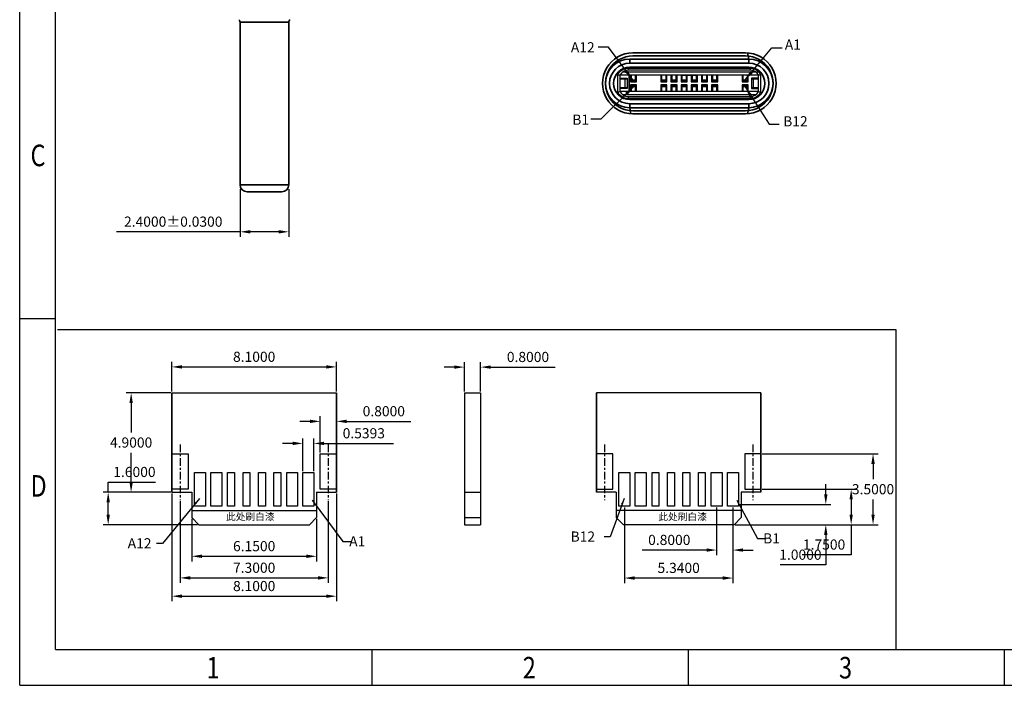
# Model space of a CAD drawing. Units: inches. Extents: x 7.6 to 104.6, y 12.3 to 81.
# Drawn here: x 7.6 to 56.1, y 12.3 to 45.1 of the extents above; entities that cross this region are included whole.
import ezdxf

# ---------------------------------------------------------------- set-up
doc = ezdxf.new("R2010")
doc.units = ezdxf.units.IN
doc.header["$MEASUREMENT"] = 0
doc.linetypes.add('CENTER', pattern=[0.6, 0.375, -0.075, 0.075, -0.075])
doc.layers.add('1实线', color=255, linetype='Continuous', lineweight=35)
for name, color, linetype in [('3_1', 7, 'Continuous'), ('INTFCLR_217_9', 7, 'Continuous'), ('USB_C_TYPE_PLUG_HOUSING_', 7, 'Continuous'), ('USB_C_TYPE_PLUG_RETENTION_LATCH', 7, 'Continuous')]:
    doc.layers.add(name, color=color, linetype=linetype)
doc.styles.get("Standard").update_dxf_attribs({"font": 'txt', "bigfont": 'gbcbig.shx'})
doc.styles.add('TEXTSTYLE_1', font='gdt', dxfattribs={"width": 0.8})
doc.dimstyles.get("Standard").update_dxf_attribs({"dimtxt": 0.18, "dimasz": 0.18, "dimexe": 0.18, "dimexo": 0.0625, "dimgap": 0.09, "dimtad": 0, "dimtih": 1, "dimtoh": 1, "dimdec": 4, "dimzin": 0, "dimdsep": 46, "dimtxsty": 'Standard', "dimcen": 0.09, "dimadec": 0, "dimazin": 0, "dimtfac": 1, "dimtdec": 4, "dimtofl": 0, "dimtmove": 0, "dimatfit": 3, "dimfxl": 1, "dimtolj": 1, "dimtzin": 0, "dimarcsym": 0})

# ---------------------------------------------------------------- blocks, each defined once
blk = doc.blocks.new('成品图框')
for p, q in [((1097.653, -5.294), (1097.653, 45.473)), ((1098.962, -3.985), (1098.962, 44.164)), ((1098.962, 8.052), (1097.653, 8.052)), ((1098.962, -3.985), (1168.045, -3.985)), ((1110.476, -3.985), (1110.476, -5.294)), ((1121.99, -3.985), (1121.99, -5.294)), ((1133.504, -3.985), (1133.504, -5.294)), ((1097.653, -5.294), (1169.354, -5.294))]:
    blk.add_line(p, q)
at = {"style": 'TEXTSTYLE_1', "width": 0.8}
for s, p in [('C', (1098.046, 13.613)), ('D', (1098.046, 1.576)), ('1', (1104.457, -5.045)), ('2', (1115.971, -5.045)), ('3', (1127.485, -5.045))]:
    blk.add_text(s, height=0.785, dxfattribs=at).set_placement(p)
blk = doc.blocks.new('*D67')
at = {"color": 3, "lineweight": -2, "transparency": 16777216}
for p, q in [((29.48, 26.787), (29.48, 28.24)), ((30.28, 26.787), (30.28, 28.24)), ((28.98, 27.99), (28.48, 27.99)), ((30.78, 27.99), (33.947, 27.99))]:
    blk.add_line(p, q, dxfattribs=at)
at = {"color": 3, "transparency": 16777216}
for points in [[(28.98, 28.073), (28.98, 27.906), (29.48, 27.99)], [(30.78, 28.073), (30.78, 27.906), (30.28, 27.99)]]:
    blk.add_solid(points, dxfattribs=at)
at = {"layer": 'DEFPOINTS', "color": 0, "transparency": 16777216}
for p in [(30.28, 27.99), (29.48, 26.725), (30.28, 26.725)]:
    blk.add_point(p, dxfattribs=at)
at = {"color": 3, "transparency": 16777216, "insert": (32.613, 28.49), "char_height": 0.5, "attachment_point": 5}
blk.add_mtext('\\A1;0.8000', dxfattribs=at)
blk = doc.blocks.new('*D68')
at = {"color": 3, "lineweight": -2, "transparency": 16777216}
for p, q in [((15.08, 26.787), (15.08, 28.249)), ((23.18, 26.787), (23.18, 28.249)), ((15.58, 27.999), (22.68, 27.999))]:
    blk.add_line(p, q, dxfattribs=at)
at = {"color": 3, "transparency": 16777216}
for points in [[(15.58, 28.083), (15.58, 27.916), (15.08, 27.999)], [(22.68, 28.083), (22.68, 27.916), (23.18, 27.999)]]:
    blk.add_solid(points, dxfattribs=at)
at = {"layer": 'DEFPOINTS', "color": 0, "transparency": 16777216}
for p in [(23.18, 27.999), (15.08, 26.725), (23.18, 26.725)]:
    blk.add_point(p, dxfattribs=at)
at = {"color": 3, "transparency": 16777216, "insert": (19.13, 28.499), "char_height": 0.5, "attachment_point": 5}
blk.add_mtext('\\A1;8.1000', dxfattribs=at)
blk = doc.blocks.new('*D69')
at = {"color": 3, "lineweight": -2, "transparency": 16777216}
for p, q in [((15.018, 26.725), (12.82, 26.725)), ((13.07, 26.225), (13.07, 24.775)), ((13.07, 22.325), (13.07, 23.775)), ((15.018, 21.825), (12.82, 21.825))]:
    blk.add_line(p, q, dxfattribs=at)
at = {"color": 3, "transparency": 16777216}
for points in [[(12.987, 26.225), (13.154, 26.225), (13.07, 26.725)], [(12.987, 22.325), (13.154, 22.325), (13.07, 21.825)]]:
    blk.add_solid(points, dxfattribs=at)
at = {"layer": 'DEFPOINTS', "color": 0, "transparency": 16777216}
for p in [(15.08, 26.725), (13.07, 21.825), (15.08, 21.825)]:
    blk.add_point(p, dxfattribs=at)
at = {"color": 3, "transparency": 16777216, "insert": (13.07, 24.275), "char_height": 0.5, "attachment_point": 5}
blk.add_mtext('\\A1;4.9000', dxfattribs=at)
blk = doc.blocks.new('*D70')
at = {"color": 3, "lineweight": -2, "transparency": 16777216}
for p, q in [((11.941, 21.825), (11.941, 22.325)), ((11.941, 22.325), (14.275, 22.325)), ((15.018, 21.825), (11.691, 21.825)), ((11.941, 20.725), (11.941, 21.325)), ((16.343, 20.225), (11.691, 20.225))]:
    blk.add_line(p, q, dxfattribs=at)
at = {"color": 3, "transparency": 16777216}
for points in [[(11.858, 21.325), (12.025, 21.325), (11.941, 21.825)], [(11.858, 20.725), (12.025, 20.725), (11.941, 20.225)]]:
    blk.add_solid(points, dxfattribs=at)
at = {"layer": 'DEFPOINTS', "color": 0, "transparency": 16777216}
for p in [(11.941, 21.825), (15.08, 21.825), (16.405, 20.225)]:
    blk.add_point(p, dxfattribs=at)
at = {"color": 3, "transparency": 16777216, "insert": (13.233, 22.825), "char_height": 0.5, "attachment_point": 5}
blk.add_mtext('\\A1;1.6000', dxfattribs=at)
blk = doc.blocks.new('*D71')
at = {"color": 3, "lineweight": -2, "transparency": 16777216}
for p, q in [((15.48, 21.379), (15.48, 17.357)), ((22.78, 21.379), (22.78, 17.357)), ((15.98, 17.607), (22.28, 17.607))]:
    blk.add_line(p, q, dxfattribs=at)
at = {"color": 3, "transparency": 16777216}
for points in [[(15.98, 17.691), (15.98, 17.524), (15.48, 17.607)], [(22.28, 17.691), (22.28, 17.524), (22.78, 17.607)]]:
    blk.add_solid(points, dxfattribs=at)
at = {"layer": 'DEFPOINTS', "color": 0, "transparency": 16777216}
for p in [(15.48, 21.441), (22.78, 21.441), (22.78, 17.607)]:
    blk.add_point(p, dxfattribs=at)
at = {"color": 3, "transparency": 16777216, "insert": (19.13, 18.107), "char_height": 0.5, "attachment_point": 5}
blk.add_mtext('\\A1;7.3000', dxfattribs=at)
blk = doc.blocks.new('*D72')
at = {"color": 3, "lineweight": -2, "transparency": 16777216}
for p, q in [((15.08, 21.762), (15.08, 16.455)), ((23.18, 21.762), (23.18, 16.455)), ((15.58, 16.705), (22.68, 16.705))]:
    blk.add_line(p, q, dxfattribs=at)
at = {"color": 3, "transparency": 16777216}
for points in [[(15.58, 16.788), (15.58, 16.621), (15.08, 16.705)], [(22.68, 16.788), (22.68, 16.621), (23.18, 16.705)]]:
    blk.add_solid(points, dxfattribs=at)
at = {"layer": 'DEFPOINTS', "color": 0, "transparency": 16777216}
for p in [(15.08, 21.825), (23.18, 21.825), (23.18, 16.705)]:
    blk.add_point(p, dxfattribs=at)
at = {"color": 3, "transparency": 16777216, "insert": (19.13, 17.205), "char_height": 0.5, "attachment_point": 5}
blk.add_mtext('\\A1;8.1000', dxfattribs=at)
blk = doc.blocks.new('*D73')
at = {"color": 3, "lineweight": -2, "transparency": 16777216}
for p, q in [((16.055, 20.512), (16.055, 18.421)), ((22.205, 20.512), (22.205, 18.421)), ((16.555, 18.671), (21.705, 18.671))]:
    blk.add_line(p, q, dxfattribs=at)
at = {"color": 3, "transparency": 16777216}
for points in [[(16.555, 18.755), (16.555, 18.588), (16.055, 18.671)], [(21.705, 18.755), (21.705, 18.588), (22.205, 18.671)]]:
    blk.add_solid(points, dxfattribs=at)
at = {"layer": 'DEFPOINTS', "color": 0, "transparency": 16777216}
for p in [(16.055, 20.575), (22.205, 20.575), (22.205, 18.671)]:
    blk.add_point(p, dxfattribs=at)
at = {"color": 3, "transparency": 16777216, "insert": (19.13, 19.171), "char_height": 0.5, "attachment_point": 5}
blk.add_mtext('\\A1;6.1500', dxfattribs=at)
blk = doc.blocks.new('*D74')
at = {"color": 3, "lineweight": -2, "transparency": 16777216}
for p, q in [((21.88, 25.318), (21.38, 25.318)), ((22.38, 23.787), (22.38, 25.568)), ((23.18, 23.787), (23.18, 25.568)), ((23.68, 25.318), (26.847, 25.318))]:
    blk.add_line(p, q, dxfattribs=at)
at = {"color": 3, "transparency": 16777216}
for points in [[(21.88, 25.401), (21.88, 25.235), (22.38, 25.318)], [(23.68, 25.401), (23.68, 25.235), (23.18, 25.318)]]:
    blk.add_solid(points, dxfattribs=at)
at = {"layer": 'DEFPOINTS', "color": 0, "transparency": 16777216}
for p in [(23.18, 25.318), (22.38, 23.725), (23.18, 23.725)]:
    blk.add_point(p, dxfattribs=at)
at = {"color": 3, "transparency": 16777216, "insert": (25.514, 25.818), "char_height": 0.5, "attachment_point": 5}
blk.add_mtext('\\A1;0.8000', dxfattribs=at)
blk = doc.blocks.new('*D64')
at = {"color": 3, "lineweight": -2, "transparency": 16777216}
for p, q in [((21.531, 22.856), (21.531, 24.481)), ((22.07, 22.856), (22.07, 24.481)), ((21.031, 24.231), (20.531, 24.231)), ((22.57, 24.231), (25.987, 24.231))]:
    blk.add_line(p, q, dxfattribs=at)
at = {"color": 3, "transparency": 16777216}
for points in [[(21.031, 24.315), (21.031, 24.148), (21.531, 24.231)], [(22.57, 24.315), (22.57, 24.148), (22.07, 24.231)]]:
    blk.add_solid(points, dxfattribs=at)
at = {"layer": 'DEFPOINTS', "color": 0, "transparency": 16777216}
for p in [(22.07, 24.231), (21.531, 22.793), (22.07, 22.793)]:
    blk.add_point(p, dxfattribs=at)
at = {"color": 3, "transparency": 16777216, "insert": (24.529, 24.731), "char_height": 0.5, "attachment_point": 5}
blk.add_mtext('\\A1;0.5393', dxfattribs=at)
blk = doc.blocks.new('*D65')
at = {"color": 3, "lineweight": -2, "transparency": 16777216}
for p, q in [((41.904, 21.081), (41.904, 18.727)), ((42.704, 21.081), (42.704, 18.727)), ((41.404, 18.977), (38.238, 18.977)), ((43.204, 18.977), (43.704, 18.977))]:
    blk.add_line(p, q, dxfattribs=at)
at = {"color": 3, "transparency": 16777216}
for points in [[(41.404, 19.06), (41.404, 18.894), (41.904, 18.977)], [(43.204, 19.06), (43.204, 18.894), (42.704, 18.977)]]:
    blk.add_solid(points, dxfattribs=at)
at = {"layer": 'DEFPOINTS', "color": 0, "transparency": 16777216}
for p in [(41.904, 21.143), (42.704, 21.143), (41.904, 18.977)]:
    blk.add_point(p, dxfattribs=at)
at = {"color": 3, "transparency": 16777216, "insert": (39.571, 19.477), "char_height": 0.5, "attachment_point": 5}
blk.add_mtext('\\A1;0.8000', dxfattribs=at)
blk = doc.blocks.new('*D66')
at = {"color": 3, "lineweight": -2, "transparency": 16777216}
for p, q in [((37.364, 21.081), (37.364, 17.349)), ((42.704, 21.081), (42.704, 17.349)), ((42.204, 17.599), (37.864, 17.599))]:
    blk.add_line(p, q, dxfattribs=at)
at = {"color": 3, "transparency": 16777216}
for points in [[(37.864, 17.682), (37.864, 17.515), (37.364, 17.599)], [(42.204, 17.682), (42.204, 17.515), (42.704, 17.599)]]:
    blk.add_solid(points, dxfattribs=at)
at = {"layer": 'DEFPOINTS', "color": 0, "transparency": 16777216}
for p in [(37.364, 21.143), (42.704, 21.143), (37.364, 17.599)]:
    blk.add_point(p, dxfattribs=at)
at = {"color": 3, "transparency": 16777216, "insert": (40.034, 18.099), "char_height": 0.5, "attachment_point": 5}
blk.add_mtext('\\A1;5.3400', dxfattribs=at)
blk = doc.blocks.new('*D75')
at = {"color": 3, "lineweight": -2, "transparency": 16777216}
for p, q in [((47.278, 21.725), (47.278, 22.225)), ((43.036, 21.225), (47.528, 21.225)), ((42.821, 20.225), (47.528, 20.225)), ((47.278, 19.725), (47.278, 18.249)), ((47.278, 18.249), (45.028, 18.249))]:
    blk.add_line(p, q, dxfattribs=at)
at = {"color": 3, "transparency": 16777216}
for points in [[(47.195, 21.725), (47.362, 21.725), (47.278, 21.225)], [(47.195, 19.725), (47.362, 19.725), (47.278, 20.225)]]:
    blk.add_solid(points, dxfattribs=at)
at = {"layer": 'DEFPOINTS', "color": 0, "transparency": 16777216}
for p in [(42.974, 21.225), (47.278, 21.225), (42.759, 20.225)]:
    blk.add_point(p, dxfattribs=at)
at = {"color": 3, "transparency": 16777216, "insert": (46.028, 18.749), "char_height": 0.5, "attachment_point": 5}
blk.add_mtext('\\A1;1.0000', dxfattribs=at)
blk = doc.blocks.new('*D76')
at = {"color": 3, "lineweight": -2, "transparency": 16777216}
for p, q in [((44.146, 21.975), (48.778, 21.975)), ((48.528, 21.475), (48.528, 20.725)), ((42.821, 20.225), (48.778, 20.225)), ((48.528, 20.225), (48.528, 18.749)), ((48.528, 18.749), (46.111, 18.749))]:
    blk.add_line(p, q, dxfattribs=at)
at = {"color": 3, "transparency": 16777216}
for points in [[(48.445, 21.475), (48.611, 21.475), (48.528, 21.975)], [(48.445, 20.725), (48.611, 20.725), (48.528, 20.225)]]:
    blk.add_solid(points, dxfattribs=at)
at = {"layer": 'DEFPOINTS', "color": 0, "transparency": 16777216}
for p in [(44.084, 21.975), (48.528, 21.975), (42.759, 20.225)]:
    blk.add_point(p, dxfattribs=at)
at = {"color": 3, "transparency": 16777216, "insert": (47.195, 19.249), "char_height": 0.5, "attachment_point": 5}
blk.add_mtext('\\A1;1.7500', dxfattribs=at)
blk = doc.blocks.new('*D77')
at = {"color": 3, "lineweight": -2, "transparency": 16777216}
for p, q in [((44.146, 23.725), (49.855, 23.725)), ((49.605, 23.225), (49.605, 22.475)), ((49.605, 20.725), (49.605, 21.475)), ((42.821, 20.225), (49.855, 20.225))]:
    blk.add_line(p, q, dxfattribs=at)
at = {"color": 3, "transparency": 16777216}
for points in [[(49.522, 23.225), (49.688, 23.225), (49.605, 23.725)], [(49.522, 20.725), (49.688, 20.725), (49.605, 20.225)]]:
    blk.add_solid(points, dxfattribs=at)
at = {"layer": 'DEFPOINTS', "color": 0, "transparency": 16777216}
for p in [(44.084, 23.725), (49.605, 23.725), (42.759, 20.225)]:
    blk.add_point(p, dxfattribs=at)
at = {"color": 3, "transparency": 16777216, "insert": (49.605, 21.975), "char_height": 0.5, "attachment_point": 5}
blk.add_mtext('\\A1;3.5000', dxfattribs=at)
blk = doc.blocks.new('*D81')
at = {"color": 3, "lineweight": -2, "transparency": 16777216}
for p, q in [((18.436, 36.763), (18.436, 34.405)), ((20.836, 36.763), (20.836, 34.405)), ((18.436, 34.655), (12.352, 34.655)), ((20.336, 34.655), (18.936, 34.655))]:
    blk.add_line(p, q, dxfattribs=at)
at = {"color": 3, "transparency": 16777216}
for points in [[(18.936, 34.738), (18.936, 34.572), (18.436, 34.655)], [(20.336, 34.738), (20.336, 34.572), (20.836, 34.655)]]:
    blk.add_solid(points, dxfattribs=at)
at = {"layer": 'DEFPOINTS', "color": 0, "transparency": 16777216}
for p in [(18.436, 36.825), (20.836, 36.825), (18.436, 34.655)]:
    blk.add_point(p, dxfattribs=at)
at = {"color": 3, "transparency": 16777216, "insert": (15.144, 35.155), "char_height": 0.5, "attachment_point": 5}
blk.add_mtext('\\A1;2.4000±0.0300', dxfattribs=at)

msp = doc.modelspace()

# ---------------------------------------------------------------- linework, layer by layer
at = {"color": 6}
for p, q in [((9.44732, 29.84011), (50.72842, 29.84011)), ((50.72842, 29.84011), (50.72842, 14.06422))]:
    msp.add_line(p, q, dxfattribs=at)
for p, q in [((15.08047, 26.72482), (23.18047, 26.72482)), ((29.47985, 26.72482), (30.27985, 26.72482)), ((29.47985, 26.72482), (29.47985, 20.22482)), ((30.27985, 26.72482), (30.27985, 20.22482)), ((44.08374, 26.72482), (35.98374, 26.72482)), ((15.08047, 21.82482), (16.05547, 21.82482)), ((16.05547, 21.82482), (16.05547, 20.57482)), ((22.20547, 21.82482), (23.18047, 21.82482)), ((22.20547, 21.82482), (22.20547, 20.57482)), ((29.47985, 21.82482), (30.27985, 21.82482)), ((36.95874, 21.82482), (35.98374, 21.82482)), ((36.95874, 21.82482), (36.95874, 20.57482)), ((44.08374, 21.82482), (43.10874, 21.82482)), ((43.10874, 21.82482), (43.10874, 20.57482)), ((16.05547, 20.92179), (22.20547, 20.92179)), ((43.10874, 20.92179), (36.95874, 20.92179)), ((16.40547, 20.22482), (16.05547, 20.57482)), ((21.85547, 20.22482), (22.20547, 20.57482)), ((29.47985, 20.57482), (30.27985, 20.57482)), ((37.30874, 20.22482), (36.95874, 20.57482)), ((42.75874, 20.22482), (43.10874, 20.57482)), ((16.40547, 20.22482), (21.85547, 20.22482)), ((29.47985, 20.22482), (30.27985, 20.22482)), ((42.75874, 20.22482), (37.30874, 20.22482))]:
    msp.add_line(p, q)
at = {"color": 2, "linetype": 'CENTER'}
for p, q in [((15.48047, 24.17407), (15.48047, 21.44149)), ((22.78047, 24.17407), (22.78047, 21.44149)), ((36.38374, 24.17407), (36.38374, 21.44149)), ((43.68374, 24.17407), (43.68374, 21.44149))]:
    msp.add_line(p, q, dxfattribs=at)
at = {"color": 7}
for points in [[(15.08047, 21.97482), (15.08047, 23.72482), (15.88047, 23.72482), (15.88047, 21.97482), (15.08047, 21.97482)], [(22.38047, 21.97482), (22.38047, 23.72482), (23.18047, 23.72482), (23.18047, 21.97482), (22.38047, 21.97482)], [(36.78374, 21.97482), (36.78374, 23.72482), (35.98374, 23.72482), (35.98374, 21.97482), (36.78374, 21.97482)], [(44.08374, 21.97482), (44.08374, 23.72482), (43.28374, 23.72482), (43.28374, 21.97482), (44.08374, 21.97482)]]:
    msp.add_lwpolyline(points, dxfattribs=at)
for points in [[(16.73122, 21.14339), (16.19122, 21.14339), (16.19122, 22.79339), (16.73122, 22.79339)], [(16.99122, 22.79339), (17.53122, 22.79339), (17.53122, 21.14339), (16.99122, 21.14339)], [(17.82122, 22.79339), (18.16122, 22.79339), (18.16122, 21.14339), (17.82122, 21.14339)], [(18.92122, 22.79339), (18.92122, 21.14339), (18.58122, 21.14339), (18.58122, 22.79339)], [(19.34122, 22.79339), (19.68122, 22.79339), (19.68122, 21.14339), (19.34122, 21.14339)], [(20.44122, 22.79339), (20.44122, 21.14339), (20.10122, 21.14339), (20.10122, 22.79339)], [(21.27122, 22.79339), (21.27122, 21.14339), (20.73122, 21.14339), (20.73122, 22.79339)], [(21.53122, 22.79339), (22.07122, 22.79339), (22.07122, 21.14339), (21.53122, 21.14339)], [(37.63449, 21.14339), (37.09449, 21.14339), (37.09449, 22.79339), (37.63449, 22.79339)], [(37.89449, 22.79339), (38.43449, 22.79339), (38.43449, 21.14339), (37.89449, 21.14339)], [(38.72449, 22.79339), (39.06449, 22.79339), (39.06449, 21.14339), (38.72449, 21.14339)], [(39.82449, 22.79339), (39.82449, 21.14339), (39.48449, 21.14339), (39.48449, 22.79339)], [(40.24449, 22.79339), (40.58449, 22.79339), (40.58449, 21.14339), (40.24449, 21.14339)], [(41.34449, 22.79339), (41.34449, 21.14339), (41.00449, 21.14339), (41.00449, 22.79339)], [(42.17449, 22.79339), (42.17449, 21.14339), (41.63449, 21.14339), (41.63449, 22.79339)], [(42.43449, 22.79339), (42.97449, 22.79339), (42.97449, 21.14339), (42.43449, 21.14339)]]:
    msp.add_lwpolyline(points, close=True, dxfattribs=at)
at = {"layer": '1实线', "color": 7}
for p, q in [((20.83582, 44.97834), (18.43582, 44.97834)), ((18.43582, 44.97834), (18.43582, 36.97508)), ((20.83582, 36.97508), (20.83582, 44.97834)), ((43.48033, 43.16642), (43.4309, 43.46304)), ((37.63033, 40.76642), (37.67977, 40.46979)), ((43.48033, 40.76642), (43.4309, 40.46979)), ((20.83582, 36.97508), (18.43582, 36.97508)), ((18.78582, 36.62508), (20.48582, 36.62508)), ((18.78582, 36.62508), (20.48582, 36.62508)), ((15.08047, 21.82482), (15.08047, 26.72482)), ((23.18047, 21.82482), (23.18047, 26.72482)), ((35.98374, 21.82482), (35.98374, 26.72482)), ((44.08374, 21.82482), (44.08374, 26.72482))]:
    msp.add_line(p, q, dxfattribs=at)
at = {"layer": '1实线', "color": 0}
msp.add_line((37.58832, 41.56642), (37.58832, 42.36642), dxfattribs=at)
at = {"layer": '1实线', "color": 7}
for points in [[(43.33003, 43.46642), (37.78063, 43.46642, 1.00010185), (37.78033, 40.46642), (43.33033, 40.46642, 1.000101)], [(43.33003, 43.31642), (37.78063, 43.31642, 1.00010185), (37.78033, 40.61642), (43.33033, 40.61642, 1.000101), (43.33006, 43.31642, -0.0000505)], [(37.63033, 41.16642, -1), (37.63033, 42.76642), (43.48033, 42.76642, -1), (43.48033, 41.16642)], [(37.63033, 41.16642, -1), (37.63033, 42.76642), (43.48033, 42.76642, -1), (43.48033, 41.16642)]]:
    msp.add_lwpolyline(points, format="xyb", close=True, dxfattribs=at)
for points in [[(37.63033, 40.76642), (37.63033, 40.76642, -1), (37.63033, 43.16642)], [(43.48033, 40.76642), (43.48033, 40.76642, 1), (43.48033, 43.16642)], [(37.63033, 42.96642, 1), (37.63033, 40.96642)], [(43.48033, 40.96642, 1), (43.48033, 42.96642)]]:
    msp.add_lwpolyline(points, format="xyb", dxfattribs=at)
for points in [[(37.63033, 43.16642), (37.63033, 42.96642), (43.48033, 42.96642), (43.48033, 43.16642)], [(37.63033, 40.76642), (43.48033, 40.76642), (43.48033, 40.96642), (37.63033, 40.96642)], [(37.63033, 40.76642), (43.48033, 40.76642), (43.48033, 40.96642), (37.63033, 40.96642)]]:
    msp.add_lwpolyline(points, close=True, dxfattribs=at)
for centre, radius, start, end in [((18.28582, 44.97834), 0.15, 0, 56.620943), ((20.98582, 44.97834), 0.15, 123.379057, 180), ((18.78582, 36.97508), 0.35, 180, 270), ((20.48582, 36.97508), 0.35, 270, 0)]:
    msp.add_arc(centre, radius, start, end, dxfattribs=at)
at = {"layer": '3_1', "color": 0, "linetype": 'Continuous'}
for points in [[(40.22033, 42.36918), (40.89033, 42.36918)], [(40.89033, 41.56366), (40.22033, 41.56366)]]:
    msp.add_lwpolyline(points, dxfattribs=at)
at = {"layer": 'INTFCLR_217_9', "color": 0, "linetype": 'Continuous'}
for points in [[(37.69533, 42.36642), (37.69533, 42.07142), (37.91533, 42.07142), (37.91533, 42.36642)], [(39.19533, 42.36642), (39.19533, 42.07142), (39.41533, 42.07142), (39.41533, 42.36642)], [(39.69533, 42.36642), (39.69533, 42.07142), (39.91533, 42.07142), (39.91533, 42.36642)], [(40.19533, 42.36642), (40.19533, 42.07142), (40.41533, 42.07142), (40.41533, 42.36642)], [(40.69533, 42.36642), (40.69533, 42.07142), (40.91533, 42.07142), (40.91533, 42.36642)], [(41.19533, 42.36642), (41.19533, 42.07142), (41.41533, 42.07142), (41.41533, 42.36642)], [(41.69533, 42.36642), (41.69533, 42.07142), (41.91533, 42.07142), (41.91533, 42.36642)], [(43.19533, 42.36642), (43.19533, 42.07142), (43.41533, 42.07142), (43.41533, 42.36642)], [(37.69533, 42.14879), (37.91533, 42.14879)], [(37.91533, 41.56642), (37.91533, 41.86642), (37.69533, 41.86642), (37.69533, 41.56642)], [(37.91533, 41.78904), (37.69533, 41.78904)], [(39.19533, 42.14879), (39.41533, 42.14879)], [(39.41533, 41.56642), (39.41533, 41.86642), (39.19533, 41.86642), (39.19533, 41.56642)], [(39.41533, 41.78904), (39.19533, 41.78904)], [(39.69533, 42.14879), (39.91533, 42.14879)], [(39.91533, 41.56642), (39.91533, 41.86642), (39.69533, 41.86642), (39.69533, 41.56642)], [(39.91533, 41.78904), (39.69533, 41.78904)], [(40.19533, 42.14879), (40.41533, 42.14879)], [(40.41533, 41.56642), (40.41533, 41.86642), (40.19533, 41.86642), (40.19533, 41.56642)], [(40.41533, 41.78904), (40.19533, 41.78904)], [(40.69533, 42.14879), (40.91533, 42.14879)], [(40.91533, 41.56642), (40.91533, 41.86642), (40.69533, 41.86642), (40.69533, 41.56642)], [(40.91533, 41.78904), (40.69533, 41.78904)], [(41.19533, 42.14879), (41.41533, 42.14879)], [(41.41533, 41.56642), (41.41533, 41.86642), (41.19533, 41.86642), (41.19533, 41.56642)], [(41.41533, 41.78904), (41.19533, 41.78904)], [(41.69533, 42.14879), (41.91533, 42.14879)], [(41.91533, 41.56642), (41.91533, 41.86642), (41.69533, 41.86642), (41.69533, 41.56642)], [(41.91533, 41.78904), (41.69533, 41.78904)], [(43.19533, 42.14879), (43.41533, 42.14879)], [(43.41533, 41.56642), (43.41533, 41.86642), (43.19533, 41.86642), (43.19533, 41.56642)], [(43.41533, 41.78904), (43.19533, 41.78904)]]:
    msp.add_lwpolyline(points, dxfattribs=at)
at = {"layer": 'USB_C_TYPE_PLUG_HOUSING_', "color": 0, "linetype": 'Continuous'}
for points in [[(37.54345, 41.31642), (43.56722, 41.31642, 0.2849148), (43.97033, 41.56642), (43.97033, 42.36642), (37.14033, 42.36642), (37.14033, 41.56642, 0.28491505), (37.54345, 41.31642), (37.54345, 41.21642, -0.29702216), (37.04033, 41.54421), (37.04033, 42.38863, -0.29702216), (37.54345, 42.71642), (43.12216, 42.71642)], [(43.12216, 42.71642), (43.56722, 42.71642, -0.29702217), (44.07033, 42.38863), (44.07033, 41.54421, -0.29702218), (43.56722, 41.21642), (37.54345, 41.21642)], [(37.14033, 42.36642, 0.00550696), (37.04033, 42.38863)], [(43.12216, 42.61642), (37.54345, 42.61642, 0.28491505), (37.14033, 42.36642)], [(43.97033, 42.36642, 0.28491505), (43.56722, 42.61642), (43.12216, 42.61642)], [(44.07033, 42.38863, 0.00551807), (43.97033, 42.36642)], [(37.04033, 41.54421, 0.00551413), (37.14033, 41.56642)], [(43.97033, 41.56642, 0.005517), (44.07033, 41.54421)]]:
    msp.add_lwpolyline(points, format="xyb", dxfattribs=at)
for points in [[(37.54345, 42.71642), (37.54345, 42.61642)], [(43.56722, 42.61642), (43.56722, 42.71642)], [(43.99148, 42.51642), (37.2606, 42.51642)], [(37.65533, 42.36642), (37.65533, 42.04142), (37.95533, 42.04142), (37.95533, 42.36642)], [(39.15533, 42.36642), (39.15533, 42.04142), (39.45533, 42.04142), (39.45533, 42.36642)], [(39.65533, 42.36642), (39.65533, 42.04142), (39.95533, 42.04142), (39.95533, 42.36642)], [(40.15533, 42.36642), (40.15533, 42.04142), (40.45533, 42.04142), (40.45533, 42.36642)], [(40.65533, 42.36642), (40.65533, 42.04142), (40.95533, 42.04142), (40.95533, 42.36642)], [(41.15533, 42.36642), (41.15533, 42.04142), (41.45533, 42.04142), (41.45533, 42.36642)], [(41.65533, 42.36642), (41.65533, 42.04142), (41.95533, 42.04142), (41.95533, 42.36642)], [(43.15533, 42.36642), (43.15533, 42.04142), (43.45533, 42.04142), (43.45533, 42.36642)], [(43.97033, 42.21642), (43.62033, 42.21642), (43.62033, 41.71642), (43.97033, 41.71642)], [(37.95533, 41.56642), (37.95533, 41.89142), (37.65533, 41.89142), (37.65533, 41.56642)], [(39.45533, 41.56642), (39.45533, 41.89142), (39.15533, 41.89142), (39.15533, 41.56642)], [(39.95533, 41.56642), (39.95533, 41.89142), (39.65533, 41.89142), (39.65533, 41.56642)], [(40.45533, 41.56642), (40.45533, 41.89142), (40.15533, 41.89142), (40.15533, 41.56642)], [(40.95533, 41.56642), (40.95533, 41.89142), (40.65533, 41.89142), (40.65533, 41.56642)], [(41.45533, 41.56642), (41.45533, 41.89142), (41.15533, 41.89142), (41.15533, 41.56642)], [(41.95533, 41.56642), (41.95533, 41.89142), (41.65533, 41.89142), (41.65533, 41.56642)], [(43.45533, 41.56642), (43.45533, 41.89142), (43.15533, 41.89142), (43.15533, 41.56642)], [(43.97033, 41.56642), (37.14033, 41.56642)], [(37.2606, 41.41642), (43.85006, 41.41642)], [(43.56722, 41.21642), (43.56722, 41.31642)]]:
    msp.add_lwpolyline(points, dxfattribs=at)
at = {"layer": 'USB_C_TYPE_PLUG_RETENTION_LATCH', "color": 0, "linetype": 'Continuous'}
for points in [[(37.14033, 42.21642), (37.49033, 42.21642), (37.49033, 41.71642), (37.14033, 41.71642)], [(37.49033, 42.16642), (37.14033, 42.16642)], [(37.14033, 41.76642), (37.49033, 41.76642)], [(37.40247, 41.76642), (37.40247, 42.16642)], [(43.97033, 42.16642), (43.62033, 42.16642)], [(43.62033, 41.76642), (43.97033, 41.76642)], [(43.7082, 42.16642), (43.7082, 41.76642)]]:
    msp.add_lwpolyline(points, dxfattribs=at)

# ---------------------------------------------------------------- block references
at = {"xscale": 1.3524616063934, "yscale": 1.3524616063934, "zscale": 1.3524616063934}
msp.add_blockref('成品图框', (-1476.9511, 19.47443), dxfattribs=at)

# ---------------------------------------------------------------- texts
at = {"color": 3, "char_height": 0.5, "attachment_point": 1}
for s, insert in [('\\A1;A1', (45.26148, 44.12883)), ('\\A1;A12', (34.72524, 43.9933)), ('\\A1;B1', (34.79553, 40.42791)), ('\\A1;B12', (45.17961, 40.34954))]:
    msp.add_mtext(s, dxfattribs=dict(at, insert=insert))
at = {"char_height": 0.35}
for insert, attachment_point in [((17.74434, 20.7983), 1), ((41.41987, 20.7983), 3)]:
    msp.add_mtext_dynamic_manual_height_columns('{\\fSimSun|b0|i0|c134|p2;此处刷白漆}', width=2.5611998, gutter_width=12.5, heights=[0], dxfattribs=dict(at, insert=insert, attachment_point=attachment_point))
at = {"char_height": 0.5, "attachment_point": 3}
for s, insert in [('{\\fSimSun|b0|i0|c134|p2;\\C1;B12}', (35.91665, 19.89192)), ('{\\fSimSun|b0|i0|c134|p2;\\C1;A12}', (14.07283, 19.56123)), ('{\\fSimSun|b0|i0|c134|p2;\\C1;A1}', (24.60258, 19.65783)), ('{\\fSimSun|b0|i0|c134|p2;\\C1;B1}', (45.01806, 19.80307))]:
    msp.add_mtext(s, dxfattribs=dict(at, insert=insert))

# ---------------------------------------------------------------- dimensions: what is measured, and where the dimension line sits
for base, p1, p2, angle, override, picture, middle in [((18.43582, 34.65505), (20.83582, 36.82508), (18.43582, 36.82508), 180, {"dimtxt": 0.5, "dimasz": 0.5, "dimexe": 0.25, "dimgap": 0.25, "dimtad": 1, "dimzin": 0, "dimclrd": 3, "dimclre": 3, "dimclrt": 3, "dimtol": 1, "dimtp": 0.03, "dimtm": 0.03, "dimtzin": 0}, '*D81', (15.14415, 34.65505)), ((49.60506, 23.72482), (42.75874, 20.22482), (44.08374, 23.72482), 90, {"dimtxt": 0.5, "dimasz": 0.5, "dimexe": 0.25, "dimgap": 0.25, "dimtad": 1, "dimzin": 0, "dimclrd": 3, "dimclre": 3, "dimclrt": 3}, '*D77', (49.60506, 21.97482)), ((47.27839, 21.22482), (42.75874, 20.22482), (42.97374, 21.22482), 90, {"dimtxt": 0.5, "dimasz": 0.5, "dimexe": 0.25, "dimgap": 0.25, "dimtad": 1, "dimzin": 0, "dimclrd": 3, "dimclre": 3, "dimclrt": 3}, '*D75', (46.02839, 18.24863)), ((48.52802, 21.97482), (42.75874, 20.22482), (44.08374, 21.97482), 90, {"dimtxt": 0.5, "dimasz": 0.5, "dimexe": 0.25, "dimgap": 0.25, "dimtad": 1, "dimzin": 0, "dimclrd": 3, "dimclre": 3, "dimclrt": 3}, '*D76', (47.19469, 18.74863))]:
    dim = msp.add_linear_dim(base=base, p1=p1, p2=p2, angle=angle, dimstyle='Standard', override=override)
    dim.commit()
    dim.dimension.update_dxf_attribs({"geometry": picture, "text_midpoint": middle, "dimtype": 160})
for base, p1, p2, picture, middle in [((23.18047, 27.99929), (15.08047, 26.72482), (23.18047, 26.72482), '*D68', (19.13047, 27.99929)), ((30.27985, 27.98962), (29.47985, 26.72482), (30.27985, 26.72482), '*D67', (32.61319, 27.98962)), ((23.18047, 16.70462), (15.08047, 21.82482), (23.18047, 21.82482), '*D72', (19.13047, 16.70462)), ((22.78047, 17.60739), (15.48047, 21.44149), (22.78047, 21.44149), '*D71', (19.13047, 17.60739)), ((22.20547, 18.67138), (16.05547, 20.57482), (22.20547, 20.57482), '*D73', (19.13047, 18.67138))]:
    dim = msp.add_linear_dim(base=base, p1=p1, p2=p2, dimstyle='Standard', override={"dimtxt": 0.5, "dimasz": 0.5, "dimexe": 0.25, "dimgap": 0.25, "dimtad": 1, "dimzin": 0, "dimclrd": 3, "dimclre": 3, "dimclrt": 3})
    dim.commit()
    dim.dimension.update_dxf_attribs({"geometry": picture, "text_midpoint": middle, "dimtype": 160})
for base, p1, picture, middle in [((13.07044, 21.82482), (15.08047, 26.72482), '*D69', (13.07044, 24.27482)), ((11.94143, 21.82482), (16.40547, 20.22482), '*D70', (13.23309, 22.82482))]:
    dim = msp.add_linear_dim(base=base, p1=p1, p2=(15.08047, 21.82482), angle=90, dimstyle='Standard', override={"dimtxt": 0.5, "dimasz": 0.5, "dimexe": 0.25, "dimgap": 0.25, "dimtad": 1, "dimzin": 0, "dimclrd": 3, "dimclre": 3, "dimclrt": 3})
    dim.commit()
    dim.dimension.update_dxf_attribs({"geometry": picture, "text_midpoint": middle})
for base, p1, p2, picture, middle in [((23.18047, 25.31793), (22.38047, 23.72482), (23.18047, 23.72482), '*D74', (25.5138, 25.81793)), ((22.070469, 24.231488), (21.531218, 22.793393), (22.070469, 22.793393), '*D64', (24.528802, 24.731488)), ((37.36449, 17.59855), (42.70449, 21.14339), (37.36449, 21.14339), '*D66', (40.03449, 18.09855)), ((41.90449, 18.97686), (42.70449, 21.14339), (41.90449, 21.14339), '*D65', (39.57116, 19.47686))]:
    dim = msp.add_linear_dim(base=base, p1=p1, p2=p2, dimstyle='Standard', override={"dimtxt": 0.5, "dimasz": 0.5, "dimexe": 0.25, "dimgap": 0.25, "dimtad": 1, "dimzin": 0, "dimclrd": 3, "dimclre": 3, "dimclrt": 3})
    dim.commit()
    dim.dimension.update_dxf_attribs({"geometry": picture, "text_midpoint": middle})

# ---------------------------------------------------------------- leaders
for points, override in [([(37.76809, 42.14254), (36.57712, 43.75203), (36.07712, 43.75203)], {"dimasz": 0.5, "dimgap": 0.5, "dimtad": 0, "dimclrd": 3}), ([(43.30533, 42.14879), (44.62876, 43.72068), (45.12876, 43.72068)], {"dimasz": 0.5, "dimgap": 0.5, "dimtad": 0, "dimclrd": 3}), ([(37.80533, 41.78904), (36.20719, 40.19589), (35.70719, 40.19589)], {"dimasz": 0.5, "dimclrd": 3}), ([(43.30533, 41.78904), (44.48571, 39.96197), (44.98571, 39.96197)], {"dimasz": 0.5, "dimclrd": 3}), ([(16.44363, 21.51743), (14.61188, 19.29828), (14.32549, 19.29828)], {"dimasz": 0.3, "dimexe": 0.210472, "dimexo": 0.073081, "dimdec": 4, "dimzin": 0, "dimcen": 0.105236, "dimclrd": 1, "dimtp": 0, "dimtm": 0, "dimtdec": 4, "dimtzin": 0}), ([(21.98751, 21.42859), (23.50055, 19.39488), (23.93253, 19.39488)], {"dimasz": 0.3, "dimexe": 0.210472, "dimexo": 0.073081, "dimdec": 4, "dimzin": 0, "dimcen": 0.105236, "dimclrd": 1, "dimtp": 0, "dimtm": 0, "dimtdec": 4, "dimtzin": 0}), ([(37.3469, 21.51743), (36.65731, 19.62896), (36.37092, 19.62896)], {"dimasz": 0.3, "dimexe": 0.210472, "dimexo": 0.073081, "dimdec": 4, "dimzin": 0, "dimcen": 0.105236, "dimclrd": 1, "dimtp": 0, "dimtm": 0, "dimtdec": 4, "dimtzin": 0}), ([(42.89078, 21.42859), (43.91604, 19.54012), (44.34801, 19.54012)], {"dimasz": 0.3, "dimexe": 0.210472, "dimexo": 0.073081, "dimdec": 4, "dimzin": 0, "dimcen": 0.105236, "dimclrd": 1, "dimtp": 0, "dimtm": 0, "dimtdec": 4, "dimtzin": 0})]:
    msp.add_leader(points, dimstyle='Standard', override=override)

doc.saveas('drawing.dxf')
